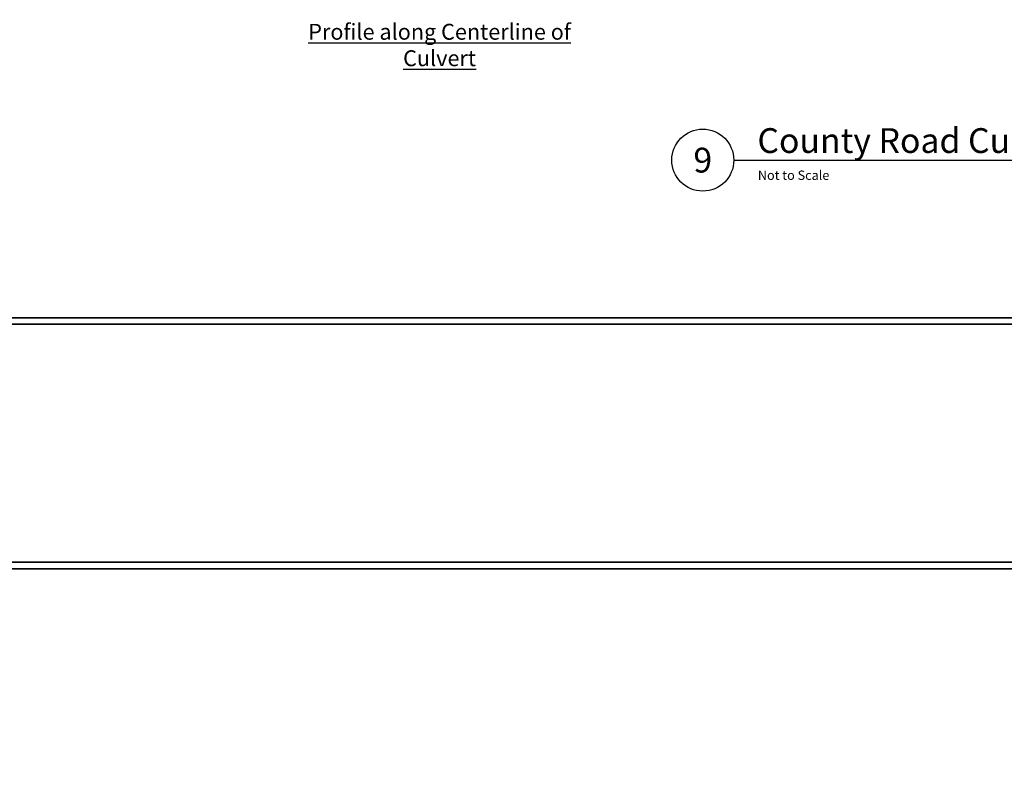
# Paper-space layout 'DETIALS' of a CAD drawing. Extents: x 0 to 35, y 0 to 22.5.
# Drawn here: x 5.2 to 12.7, y 0 to 5.7 of the extents above; entities that cross this region are included whole.
import ezdxf
from ezdxf import colors
from ezdxf.entities.mleader import LeaderData, LeaderLine
from ezdxf.enums import TextEntityAlignment as Align
from ezdxf.math import Vec2, Vec3

# ---------------------------------------------------------------- set-up
doc = ezdxf.new("R2010")
doc.units = 0
doc.header["$LTSCALE"] = 0.2
doc.header["$MEASUREMENT"] = 0
for name, color, linetype, lineweight in [('C-DETL-NOTE', 7, 'Continuous', 25), ('G-ANNO-TEXT', 7, 'Continuous', 35), ('G-ANNO-TTLB', 7, 'Continuous', 35)]:
    doc.layers.add(name, color=color, linetype=linetype, lineweight=lineweight)
doc.styles.add('Arial', font='arial.ttf')
doc.styles.add('Ltr 09 Point Text', font='tahoma.ttf', dxfattribs={"height": 0.09})
doc.styles.add('Ltr 12 Point Text', font='tahoma.ttf', dxfattribs={"height": 0.12})

# ---------------------------------------------------------------- blocks, each defined once
blk = doc.blocks.new('*U18')
at = {"color": 0, "linetype": 'Continuous', "lineweight": 30}
blk.add_line((0.2344, 0), (2.9844, 0), dxfattribs=at)
blk.add_circle((0, 0), 0.2344, dxfattribs=at)
at = {"color": 0, "style": 'Arial', "flags": 4}
blk.add_attdef('TITLE', text='', height=0.1875, dxfattribs=at).set_placement((0.4134, -0.0043), align=Align.BOTTOM_LEFT)
blk.add_attdef('ID', text='', height=0.1875, dxfattribs=at).set_placement((0, 0), align=Align.MIDDLE_CENTER)
blk.add_attdef('SCALE', text='', height=0.0703, dxfattribs=at).set_placement((0.4167, -0.079), align=Align.TOP_LEFT)

psp = doc.layouts.new('DETIALS')

# ---------------------------------------------------------------- linework, layer by layer
at = {"layer": 'G-ANNO-TTLB'}
for points in [[(2.5, 1.6), (2.5, 22.4, -0.414214), (2.6, 22.5), (34.9, 22.5, -0.414214), (35, 22.4), (35, 1.6, -0.414214), (34.9, 1.5), (2.6, 1.5, -0.414214)], [(2.55, 3.45), (2.55, 22.4, -0.414214), (2.6, 22.45), (34.9, 22.45, -0.414214), (34.95, 22.4), (34.95, 3.45, -0.414214), (34.9, 3.4), (2.6, 3.4, -0.414214)], [(2.6, 3.35), (14.25, 3.35, -0.414214), (14.3, 3.3), (14.3, 1.6, -0.414214), (14.25, 1.55), (2.6, 1.55, -0.414214), (2.55, 1.6), (2.55, 3.3, -0.414214)]]:
    psp.add_lwpolyline(points, format="xyb", close=True, dxfattribs=at)

# ---------------------------------------------------------------- block references
at = {"layer": 'G-ANNO-TEXT'}
psp.add_blockref('*U18', (10.3974, 4.5914), dxfattribs=at).add_auto_attribs({'SCALE': 'Not to Scale', 'TITLE': 'County Road Culvert', 'ID': '9'})

# ---------------------------------------------------------------- texts
at = {"layer": 'C-DETL-NOTE', "insert": (8.4056, 5.4622), "char_height": 0.12, "width": 2.448185, "attachment_point": 5, "style": 'Ltr 12 Point Text'}
psp.add_mtext('{\\LProfile along Centerline of Culvert}', dxfattribs=at)

# ---------------------------------------------------------------- leaders
at = {"layer": 'C-DETL-NOTE'}
ml = psp.add_multileader_mtext('Standard', dxfattribs=at)
ml.set_content('Inlet/\\POutlet', color=256, style='Ltr 09 Point Text')
ml.set_leader_properties()
ml.build(insert=Vec2(0, 0))
ml.multileader.update_dxf_attribs({"leader_type": 2, "text_left_attachment_type": 2, "text_right_attachment_type": 2, "dogleg_length": 0.2375, "arrow_head_size": 0.108})
ctx = ml.context
ctx.base_point, ctx.char_height, ctx.arrow_head_size, ctx.landing_gap_size, ctx.plane_origin = Vec3(19.3955, 7.9302), 0.09, 0.108, 0.0625, Vec3(16.0826, 6.4614)
ctx.left_attachment, ctx.right_attachment = 2, 2
notes = []
notes.append((ctx, [(0, (0, 0, 0), (0, 0), (1, 0), 1, [])]))
ctx.mtext.insert, ctx.mtext.flow_direction = Vec3(19.458, 8.0552), 5
for ctx, leaders in notes:
    for number, flags, end, landing, length, lines in leaders:
        leader = LeaderData()
        leader.index, (leader.has_last_leader_line, leader.has_dogleg_vector, leader.attachment_direction) = number, flags
        leader.last_leader_point, leader.dogleg_vector, leader.dogleg_length = Vec3(end), Vec3(landing), length
        for number, points, colour, breaks in lines:
            line = LeaderLine()
            line.index, line.vertices, line.color, line.breaks = number, Vec3.list(points), colors.encode_raw_color(colour), breaks
            leader.lines.append(line)
        ctx.leaders.append(leader)

doc.saveas('drawing.dxf')
